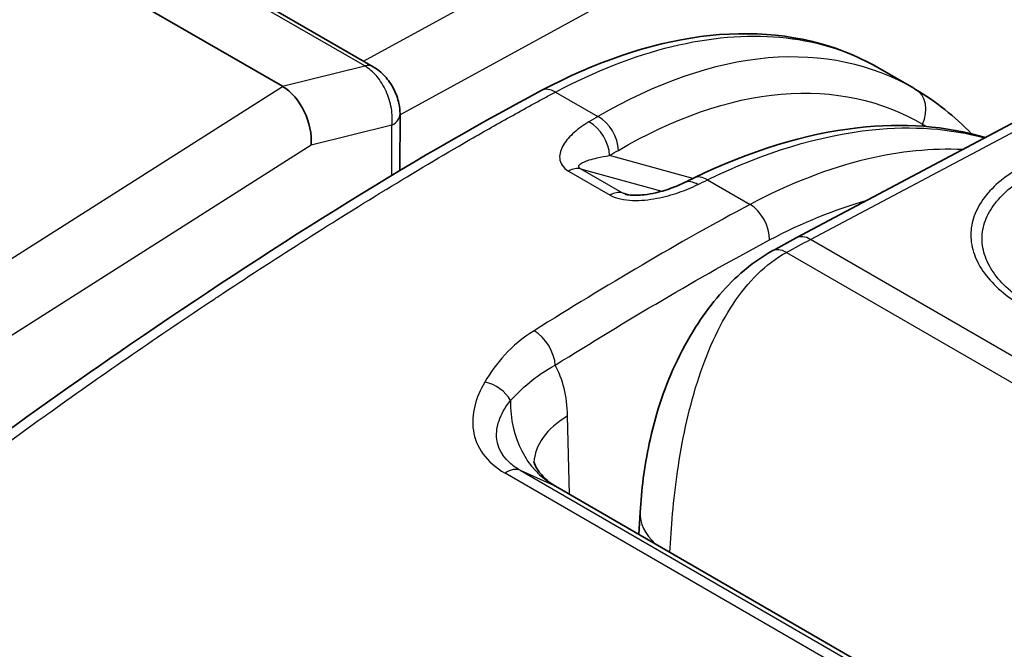
# Model space of a CAD drawing. Units: millimetres. Extents: x 94 to 7338, y 52 to 3424.
# Drawn here: x 687 to 714, y 965 to 982 of the extents above; entities that cross this region are included whole.
import ezdxf

# ---------------------------------------------------------------- set-up
doc = ezdxf.new("R2010")
doc.units = ezdxf.units.MM
doc.header["$LTSCALE"] = 6.5
doc.layers.add('Visible (ISO)', color=7, linetype='Continuous', lineweight=35)
doc.layers.add('Visible Narrow (ISO)', color=7, linetype='Continuous', lineweight=25)

msp = doc.modelspace()

# ---------------------------------------------------------------- linework, layer by layer
at = {"layer": 'Visible (ISO)'}
for p, q in [((696.308, 980.69), (669.114, 996.39)), ((693.796, 980.151), (666.621, 995.84)), ((728.921, 987.059), (708.001, 975.964)), ((710.254, 980.67), (710.254, 980.669)), ((710.254, 980.669), (711.246, 980.097)), ((693.798, 980.149), (693.796, 980.151)), ((697.048, 979.388), (697.044, 977.827)), ((697.044, 977.535), (697.044, 977.535)), ((700.236, 969.632), (700.236, 969.632)), ((718.34, 959.298), (701.344, 969.111)), ((703.687, 968.391), (703.652, 967.778))]:
    msp.add_line(p, q, dxfattribs=at)
for centre, major_axis, ratio, start_param, end_param in [((693.7, 979.049), (0.503, -1.177), 0.629568, 0.864727, 2.434991), ((710.898, 979.381), (0.403, 0.684), 0.81599, 0, 0.007591), ((696.286, 979.39), (0.762, -0.002), 0.575881, 0, 0.000018), ((705.26, 976.78), (-0.349, 0.713), 0.572053, 6.283177, 6.283201), ((700.602, 967.779), (0.731, 1.338), 0.592577, 6.269076, 6.269575)]:
    msp.add_ellipse(centre, major_axis=major_axis, ratio=ratio, start_param=start_param, end_param=end_param, dxfattribs=at)
for points, knots in [([(700.951, 980.034), (702.433, 980.821), (703.935, 981.334), (706.77, 981.712), (708.145, 981.576), (709.658, 980.984), (709.963, 980.838), (710.254, 980.67)], [0, 0, 0, 0, 0.61963, 0.61963, 1.242534, 1.242534, 1.406168, 1.406168, 1.406168, 1.406168]), ([(696.308, 980.69), (696.425, 980.622), (696.532, 980.534), (696.721, 980.329), (696.805, 980.209), (696.937, 979.954), (696.987, 979.817), (697.037, 979.583), (697.048, 979.485), (697.048, 979.388)], [0, 0, 0, 0, 0.0418199, 0.0418199, 0.0847565, 0.0847565, 0.1278783, 0.1278783, 0.1581031, 0.1581031, 0.1581031, 0.1581031]), ([(668.652, 947.486), (668.677, 948.611), (668.837, 949.854), (669.522, 952.242), (670.012, 953.403), (671.211, 955.888), (671.995, 957.228), (673.849, 959.826), (674.944, 961.084), (677.489, 963.686), (678.974, 964.989), (683.475, 968.708), (686.538, 970.933), (693.37, 975.605), (697.163, 978.024), (700.951, 980.034)], [0, 0, 0, 0, 0.411955, 0.411955, 0.790069, 0.790069, 1.2462, 1.2462, 1.753571, 1.753571, 2.396708, 2.396708, 3.697508, 3.697508, 5.299249, 5.299249, 5.299249, 5.299249]), ([(705.176, 977.623), (706.71, 978.366), (708.253, 978.842), (710.943, 979.149), (712.146, 979.061), (713.227, 978.736)], [0, 0, 0, 0, 0.61624, 0.61624, 1.147553, 1.147553, 1.147553, 1.147553]), ([(703.284, 977.171), (703.295, 977.168), (703.308, 977.165), (703.338, 977.158), (703.356, 977.155), (703.401, 977.149), (703.429, 977.146), (703.501, 977.141), (703.545, 977.141), (703.659, 977.143), (703.728, 977.148), (703.906, 977.169), (704.013, 977.188), (704.285, 977.25), (704.443, 977.3), (704.703, 977.398), (704.81, 977.444), (704.91, 977.493)], [0, 0, 0, 0, 0.0050112, 0.0050112, 0.0108075, 0.0108075, 0.0193671, 0.0193671, 0.0325738, 0.0325738, 0.0534289, 0.0534289, 0.0879, 0.0879, 0.1444348, 0.1444348, 0.1883353, 0.1883353, 0.1883353, 0.1883353]), ([(703.687, 968.391), (703.721, 968.993), (703.799, 969.643), (704.092, 971.019), (704.329, 971.762), (704.817, 972.818), (705.007, 973.169), (705.576, 974.062), (706.005, 974.581), (706.742, 975.231), (707.032, 975.44), (707.333, 975.604)], [0, 0, 0, 0, 0.2036908, 0.2036908, 0.4338256, 0.4338256, 0.5526193, 0.5526193, 0.7543713, 0.7543713, 0.8739622, 0.8739622, 0.8739622, 0.8739622]), ([(700.741, 969.794), (700.741, 969.794), (700.746, 969.772), (700.78, 969.687), (700.816, 969.615), (700.941, 969.436), (701.046, 969.322), (701.225, 969.185), (701.281, 969.147), (701.339, 969.113)], [0.0583745, 0.0583745, 0.0583745, 0.0583745, 0.1072063, 0.1072063, 0.1684609, 0.1684609, 0.2528547, 0.2528547, 0.2876381, 0.2876381, 0.2876381, 0.2876381])]:
    msp.add_open_spline(points, degree=3, knots=knots, dxfattribs=at)
for points in [[(711.297, 980.067), (711.28, 980.077), (711.263, 980.087), (711.246, 980.097)], [(711.301, 980.065), (711.858, 979.736), (712.377, 979.324), (712.846, 978.839)], [(704.91, 977.493), (704.999, 977.537), (705.088, 977.58), (705.176, 977.623)], [(707.333, 975.604), (707.556, 975.726), (707.778, 975.846), (708.001, 975.964)]]:
    msp.add_open_spline(points, degree=3, dxfattribs=at)
at = {"layer": 'Visible Narrow (ISO)'}
for p, q in [((696.072, 980.713), (668.878, 996.413)), ((708.396, 975.923), (729.316, 987.019)), ((696.035, 980.847), (704.395, 985.415)), ((705.269, 983.856), (697.048, 979.363)), ((693.796, 980.151), (696.072, 980.713)), ((678.808, 970.639), (693.798, 980.149)), ((701.346, 979.994), (702.519, 979.316)), ((696.82, 979.076), (694.59, 978.526)), ((696.817, 977.691), (696.82, 979.076)), ((711.487, 979.108), (711.489, 979.05)), ((694.59, 978.526), (679.751, 969.111)), ((705.141, 977.605), (702.839, 978.238)), ((711.516, 978.387), (711.516, 978.387)), ((712.438, 978.409), (712.439, 978.409)), ((701.709, 977.809), (702.857, 977.146)), ((702.039, 977.872), (704.284, 977.254)), ((703.186, 977.209), (702.039, 977.872)), ((705.545, 977.569), (706.723, 976.889)), ((703.397, 977.15), (703.186, 977.209)), ((707.08, 977.072), (707.08, 977.072)), ((727.942, 964.638), (708.396, 975.923)), ((707.729, 975.564), (727.275, 964.279)), ((701.733, 968.886), (701.678, 971.048)), ((699.818, 969.553), (699.818, 969.553)), ((700.112, 969.727), (700.112, 969.727)), ((700.367, 969.549), (701.294, 969.136)), ((700.367, 969.549), (717.678, 959.555)), ((717.263, 959.476), (699.952, 969.47)), ((718.33, 959.3), (701.294, 969.136))]:
    msp.add_line(p, q, dxfattribs=at)
for centre, major_axis, ratio, start_param, end_param in [((695.927, 980.03), (0.381, 0.66), 0.57735, 0, 0.51233), ((701.323, 979.333), (-0.372, 0.701), 0.600856, 5.518803, 6.283185), ((710.898, 979.381), (0.403, 0.684), 0.81599, 4.793157, 6.283185), ((696.286, 979.39), (0.762, -0.002), 0.575881, 5.499055, 6.283185), ((702.496, 978.656), (-0.402, 0.684), 0.628223, 3.975497, 5.492181), ((696.286, 979.39), (0.762, -0.002), 0.575881, 5.490328, 5.499055), ((702.251, 978.511), (-0.406, 0.682), 0.625356, 3.972246, 5.4892), ((701.704, 977.158), (0.397, 0.687), 0.57735, 0.147413, 0.776135), ((705.522, 976.908), (-0.346, 0.714), 0.575185, 5.540459, 6.283185), ((705.26, 976.78), (-0.349, 0.713), 0.572053, 5.537617, 6.283185), ((702.852, 976.495), (0.397, 0.687), 0.57735, 0.147413, 0.776135), ((706.7, 976.228), (-0.372, 0.701), 0.600328, 3.957203, 5.519278), ((708.373, 975.263), (-0.372, 0.701), 0.60068, 5.518962, 6.283185), ((707.713, 974.908), (-0.38, 0.697), 0.593163, 5.511869, 6.283185), ((700.778, 972.769), (-0.421, 0.673), 0.552777, 3.91532, 5.4774), ((699.138, 969.72), (1.424, 3.458), 0.608717, 5.339938, 5.830723), ((699.426, 971.356), (-0.684, 0.402), 0.733904, 3.998117, 5.164616), ((702.782, 971.937), (-1.291, -2.901), 0.811641, 5.21032, 6.197643), ((703.923, 969.775), (-3.174, -0.08), 0.583797, 5.483336, 6.24596), ((699.995, 968.849), (0.397, 0.687), 0.57735, 0.061164, 0.862347), ((700.602, 967.779), (0.731, 1.338), 0.592577, 6.269575, 6.330219), ((706.476, 968.233), (-2.79, 0.158), 0.547675, 6.283185, 6.874289)]:
    msp.add_ellipse(centre, major_axis=major_axis, ratio=ratio, start_param=start_param, end_param=end_param, dxfattribs=at)
for points, knots in [([(701.346, 979.994), (702.437, 980.573), (703.52, 980.996), (704.563, 981.25), (705.607, 981.505), (706.611, 981.591), (707.546, 981.506), (708.481, 981.421), (709.346, 981.165), (710.117, 980.746), (710.163, 980.721), (710.209, 980.696), (710.254, 980.67)], [0.0349066, 0.0349066, 0.0349066, 0.0349066, 0.2782208, 0.2782208, 0.2782208, 0.5215351, 0.5215351, 0.5215351, 0.7648494, 0.7648494, 0.7648494, 0.7792925, 0.7792925, 0.7792925, 0.7792925]), ([(711.246, 980.097), (710.098, 980.759), (708.718, 981.061), (707.224, 980.934), (705.709, 980.804), (704.084, 980.232), (702.519, 979.316)], [3.1354142, 3.1354142, 3.1354142, 3.1354142, 3.5048242, 3.5048242, 3.5048242, 3.8797338, 3.8797338, 3.8797338, 3.8797338]), ([(696.82, 979.076), (696.839, 979.222), (696.835, 979.381), (696.781, 979.704), (696.731, 979.866), (696.593, 980.169), (696.504, 980.31), (696.303, 980.547), (696.189, 980.645), (696.072, 980.713)], [4.679744, 4.679744, 4.679744, 4.679744, 5.073026, 5.073026, 5.466308, 5.466308, 5.85959, 5.85959, 6.252872, 6.252872, 6.252872, 6.252872]), ([(668.885, 947.157), (668.885, 947.181), (668.886, 947.205), (668.886, 947.229), (668.889, 947.349), (668.893, 947.467), (668.899, 947.586), (668.904, 947.676), (668.909, 947.766), (668.915, 947.857), (668.925, 948.01), (668.938, 948.164), (668.954, 948.32), (668.962, 948.404), (668.971, 948.488), (668.981, 948.573), (669.001, 948.741), (669.024, 948.911), (669.051, 949.083), (669.063, 949.157), (669.075, 949.232), (669.088, 949.307), (669.121, 949.495), (669.158, 949.686), (669.199, 949.878), (669.212, 949.938), (669.225, 949.998), (669.239, 950.058), (669.349, 950.536), (669.485, 951.015), (669.646, 951.494), (669.654, 951.519), (669.663, 951.545), (669.672, 951.57), (669.843, 952.074), (670.042, 952.579), (670.26, 953.084), (670.373, 953.348), (670.492, 953.611), (670.614, 953.874), (670.726, 954.116), (670.842, 954.359), (670.961, 954.598), (670.97, 954.617), (670.979, 954.636), (670.989, 954.655), (671.228, 955.136), (671.48, 955.61), (671.746, 956.077), (671.768, 956.115), (671.79, 956.153), (671.812, 956.19), (672.069, 956.636), (672.34, 957.075), (672.624, 957.506), (672.661, 957.563), (672.699, 957.621), (672.738, 957.678), (672.9, 957.92), (673.068, 958.162), (673.237, 958.398), (673.354, 958.56), (673.471, 958.72), (673.589, 958.878), (673.643, 958.95), (673.697, 959.021), (673.752, 959.092), (674.366, 959.895), (675.007, 960.645), (675.665, 961.358), (675.745, 961.444), (675.825, 961.53), (675.905, 961.615), (676.547, 962.297), (677.205, 962.947), (677.875, 963.573), (677.97, 963.662), (678.066, 963.75), (678.161, 963.838), (678.542, 964.189), (678.928, 964.533), (679.314, 964.87), (679.598, 965.118), (679.883, 965.362), (680.169, 965.604), (680.268, 965.688), (680.368, 965.771), (680.467, 965.854), (681.141, 966.417), (681.816, 966.964), (682.494, 967.499), (682.587, 967.573), (682.68, 967.646), (682.774, 967.719), (684.237, 968.867), (685.711, 969.962), (687.186, 971.02), (687.254, 971.068), (687.322, 971.117), (687.391, 971.166), (688.891, 972.238), (690.393, 973.27), (691.897, 974.267), (691.938, 974.294), (691.978, 974.321), (692.019, 974.348), (693.55, 975.362), (695.082, 976.339), (696.616, 977.275), (696.632, 977.285), (696.649, 977.295), (696.666, 977.305), (697.436, 977.775), (698.208, 978.234), (698.979, 978.679), (698.986, 978.683), (698.992, 978.687), (698.999, 978.691), (699.387, 978.914), (699.774, 979.134), (700.162, 979.35), (700.359, 979.46), (700.556, 979.568), (700.754, 979.676), (700.852, 979.729), (700.951, 979.783), (701.05, 979.836), (701.148, 979.889), (701.246, 979.941), (701.346, 979.994)], [-0.00000006, -0.00000006, -0.00000006, -0.00000006, 0.00008738, 0.00008738, 0.00008738, 0.00052006, 0.00052006, 0.00052006, 0.00084724, 0.00084724, 0.00084724, 0.00139722, 0.00139722, 0.00139722, 0.00169453, 0.00169453, 0.00169453, 0.0022857, 0.0022857, 0.0022857, 0.00254183, 0.00254183, 0.00254183, 0.00318668, 0.00318668, 0.00318668, 0.00338913, 0.00338913, 0.00338913, 0.00499893, 0.00499893, 0.00499893, 0.00508372, 0.00508372, 0.00508372, 0.00677831, 0.00677831, 0.00677831, 0.00766214, 0.00766214, 0.00766214, 0.0084729, 0.0084729, 0.0084729, 0.00853674, 0.00853674, 0.00853674, 0.0101675, 0.0101675, 0.0101675, 0.0103001, 0.0103001, 0.0103001, 0.01186209, 0.01186209, 0.01186209, 0.01206947, 0.01206947, 0.01206947, 0.0129525, 0.0129525, 0.0129525, 0.01355668, 0.01355668, 0.01355668, 0.01383291, 0.01383291, 0.01383291, 0.01694587, 0.01694587, 0.01694587, 0.01732141, 0.01732141, 0.01732141, 0.02033505, 0.02033505, 0.02033505, 0.02076304, 0.02076304, 0.02076304, 0.02246852, 0.02246852, 0.02246852, 0.02372424, 0.02372424, 0.02372424, 0.02416062, 0.02416062, 0.02416062, 0.02711343, 0.02711343, 0.02711343, 0.02751907, 0.02751907, 0.02751907, 0.0338918, 0.0338918, 0.0338918, 0.03418675, 0.03418675, 0.03418675, 0.04067017, 0.04067017, 0.04067017, 0.04084657, 0.04084657, 0.04084657, 0.04744854, 0.04744854, 0.04744854, 0.04751966, 0.04751966, 0.04751966, 0.05083773, 0.05083773, 0.05083773, 0.05086624, 0.05086624, 0.05086624, 0.05253232, 0.05253232, 0.05253232, 0.05337962, 0.05337962, 0.05337962, 0.05380326, 0.05380326, 0.05380326, 0.05422691, 0.05422691, 0.05422691, 0.05422691]), ([(703.084, 978.383), (704.581, 979.262), (706.136, 979.812), (707.586, 979.937), (709.037, 980.062), (710.377, 979.762), (711.487, 979.108)], [2.4034515, 2.4034515, 2.4034515, 2.4034515, 2.7783611, 2.7783611, 2.7783611, 3.1532703, 3.1532703, 3.1532703, 3.1532703]), ([(702.271, 979.17), (702.119, 979.08), (701.982, 978.982), (701.862, 978.877), (701.742, 978.771), (701.641, 978.658), (701.568, 978.539), (701.495, 978.419), (701.45, 978.291), (701.461, 978.162), (701.472, 978.033), (701.547, 977.903), (701.709, 977.809)], [0, 0, 0, 0, 0.000675268, 0.000675268, 0.000675268, 0.001350536, 0.001350536, 0.001350536, 0.002025805, 0.002025805, 0.002025805, 0.002701073, 0.002701073, 0.002701073, 0.002701073]), ([(705.545, 977.569), (707.085, 978.318), (708.646, 978.8), (710.095, 978.951), (711.217, 979.068), (712.269, 978.987), (713.207, 978.725)], [5.6113546, 5.6113546, 5.6113546, 5.6113546, 5.9472701, 5.9472701, 5.9472701, 6.2074529, 6.2074529, 6.2074529, 6.2074529]), ([(702.039, 977.872), (702.027, 977.878), (702.017, 977.885), (702.01, 977.892), (702, 977.902), (701.994, 977.912), (701.991, 977.921), (701.989, 977.925), (701.989, 977.928), (701.988, 977.932), (701.988, 977.935), (701.988, 977.937), (701.988, 977.94), (701.989, 977.948), (701.991, 977.955), (701.994, 977.962), (701.996, 977.965), (701.998, 977.968), (702, 977.971), (702.003, 977.977), (702.008, 977.983), (702.014, 977.988), (702.027, 978.002), (702.043, 978.014), (702.061, 978.025), (702.101, 978.051), (702.151, 978.073), (702.205, 978.093), (702.228, 978.102), (702.253, 978.11), (702.278, 978.118), (702.346, 978.14), (702.418, 978.158), (702.494, 978.176), (702.604, 978.2), (702.718, 978.221), (702.839, 978.238)], [0, 0, 0, 0, 0.000049967, 0.000049967, 0.000049967, 0.000121858, 0.000121858, 0.000121858, 0.000152323, 0.000152323, 0.000152323, 0.000175171, 0.000175171, 0.000175171, 0.000243716, 0.000243716, 0.000243716, 0.000274181, 0.000274181, 0.000274181, 0.000337245, 0.000337245, 0.000337245, 0.000487433, 0.000487433, 0.000487433, 0.00082516, 0.00082516, 0.00082516, 0.000974866, 0.000974866, 0.000974866, 0.001374461, 0.001374461, 0.001374461, 0.001949732, 0.001949732, 0.001949732, 0.001949732]), ([(712.599, 978.403), (711.758, 978.445), (710.87, 978.356), (709.954, 978.138), (708.902, 977.888), (707.815, 977.468), (706.723, 976.889)], [2.651313, 2.651313, 2.651313, 2.651313, 2.8633718, 2.8633718, 2.8633718, 3.1066861, 3.1066861, 3.1066861, 3.1066861]), ([(714.277, 977.953), (714.046, 977.831), (713.84, 977.696), (713.48, 977.404), (713.328, 977.248), (713.082, 976.923), (712.987, 976.753), (712.858, 976.402), (712.826, 976.225), (712.826, 975.868), (712.859, 975.686), (712.987, 975.331), (713.08, 975.157), (713.328, 974.819), (713.482, 974.655), (713.839, 974.348), (714.044, 974.205), (714.276, 974.071)], [0, 0, 0, 0, 0.000974705, 0.000974705, 0.00194941, 0.00194941, 0.002924115, 0.002924115, 0.00389882, 0.00389882, 0.004873525, 0.004873525, 0.00584823, 0.00584823, 0.006822934, 0.006822934, 0.007797639, 0.007797639, 0.007797639, 0.007797639]), ([(714.495, 974.098), (714.388, 974.16), (714.284, 974.225), (714.188, 974.293), (714.092, 974.36), (714.003, 974.429), (713.919, 974.501), (713.752, 974.644), (713.607, 974.799), (713.491, 974.957), (713.376, 975.115), (713.288, 975.277), (713.228, 975.443), (713.168, 975.609), (713.137, 975.78), (713.138, 975.946), (713.138, 976.113), (713.169, 976.279), (713.229, 976.443), (713.29, 976.606), (713.379, 976.765), (713.495, 976.916), (713.61, 977.068), (713.754, 977.214), (713.923, 977.349), (714.007, 977.417), (714.098, 977.483), (714.194, 977.545), (714.291, 977.608), (714.395, 977.668), (714.502, 977.724)], [-0.00000006, -0.00000006, -0.00000006, -0.00000006, 0.00045317, 0.00045317, 0.00045317, 0.000906401, 0.000906401, 0.000906401, 0.001812862, 0.001812862, 0.001812862, 0.002719323, 0.002719323, 0.002719323, 0.003625262, 0.003625262, 0.003625262, 0.004532245, 0.004532245, 0.004532245, 0.005438706, 0.005438706, 0.005438706, 0.006345167, 0.006345167, 0.006345167, 0.006798397, 0.006798397, 0.006798397, 0.007251628, 0.007251628, 0.007251628, 0.007251628]), ([(702.857, 977.146), (702.939, 977.099), (703.038, 977.064), (703.144, 977.04), (703.25, 977.017), (703.364, 977.005), (703.477, 977.001), (703.703, 976.994), (703.93, 977.018), (704.144, 977.059), (704.359, 977.099), (704.559, 977.155), (704.748, 977.219), (704.936, 977.284), (705.113, 977.358), (705.28, 977.44)], [0, 0, 0, 0, 0.000340923, 0.000340923, 0.000340923, 0.000681847, 0.000681847, 0.000681847, 0.001363693, 0.001363693, 0.001363693, 0.00204554, 0.00204554, 0.00204554, 0.002727386, 0.002727386, 0.002727386, 0.002727386]), ([(706.723, 976.889), (705.728, 976.362), (704.732, 975.799), (702.743, 974.631), (701.748, 974.026), (700.754, 973.403)], [-0.00000006, -0.00000006, -0.00000006, -0.00000006, 0.004223215, 0.004223215, 0.008446489, 0.008446489, 0.008446489, 0.008446489]), ([(701.339, 972.451), (702.326, 973.069), (703.313, 973.67), (704.299, 974.249), (705.286, 974.828), (706.274, 975.387), (707.261, 975.91)], [0, 0, 0, 0, 0.004187971, 0.004187971, 0.004187971, 0.008375943, 0.008375943, 0.008375943, 0.008375943]), ([(704.507, 967.285), (704.543, 967.951), (704.603, 968.721), (704.718, 969.518), (704.778, 969.928), (704.851, 970.346), (704.942, 970.76), (705.033, 971.174), (705.14, 971.586), (705.266, 971.983), (705.393, 972.381), (705.538, 972.766), (705.702, 973.128), (705.867, 973.491), (706.051, 973.83), (706.255, 974.139), (706.664, 974.758), (707.155, 975.251), (707.729, 975.564)], [0.007012, 0.007012, 0.007012, 0.007012, 0.25, 0.25, 0.25, 0.375, 0.375, 0.375, 0.5, 0.5, 0.5, 0.625, 0.625, 0.625, 0.75, 0.75, 0.75, 1, 1, 1, 1]), ([(700.754, 973.403), (700.437, 973.204), (700.167, 972.978), (699.944, 972.738), (699.722, 972.499), (699.546, 972.245), (699.392, 971.983)], [0, 0, 0, 0, 0.001345759, 0.001345759, 0.001345759, 0.002691517, 0.002691517, 0.002691517, 0.002691517]), ([(700.097, 971.472), (700.259, 971.638), (700.425, 971.808), (700.825, 972.14), (701.061, 972.305), (701.339, 972.451)], [0, 0, 0, 0, 0.001169429, 0.001169429, 0.002338856, 0.002338856, 0.002338856, 0.002338856]), ([(699.392, 971.983), (699.265, 971.768), (699.168, 971.546), (699.112, 971.322), (699.056, 971.098), (699.039, 970.874), (699.074, 970.649), (699.108, 970.424), (699.194, 970.207), (699.341, 970.004), (699.488, 969.8), (699.691, 969.621), (699.952, 969.47)], [0, 0, 0, 0, 0.001099781, 0.001099781, 0.001099781, 0.002199561, 0.002199561, 0.002199561, 0.003299342, 0.003299342, 0.003299342, 0.004399123, 0.004399123, 0.004399123, 0.004399123]), ([(700.367, 969.549), (700.257, 969.612), (700.162, 969.681), (700.081, 969.755), (700.007, 969.822), (699.944, 969.894), (699.893, 969.968), (699.888, 969.975), (699.883, 969.983), (699.878, 969.99), (699.824, 970.072), (699.786, 970.155), (699.759, 970.24), (699.736, 970.314), (699.723, 970.389), (699.718, 970.465), (699.717, 970.475), (699.717, 970.486), (699.716, 970.496), (699.711, 970.66), (699.744, 970.819), (699.805, 970.975), (699.808, 970.983), (699.811, 970.99), (699.814, 970.997), (699.88, 971.161), (699.977, 971.32), (700.097, 971.472)], [0, 0, 0, 0, 0.000457752, 0.000457752, 0.000457752, 0.000874056, 0.000874056, 0.000874056, 0.000915505, 0.000915505, 0.000915505, 0.001373257, 0.001373257, 0.001373257, 0.001774723, 0.001774723, 0.001774723, 0.00183101, 0.00183101, 0.00183101, 0.002705868, 0.002705868, 0.002705868, 0.002746515, 0.002746515, 0.002746515, 0.003662019, 0.003662019, 0.003662019, 0.003662019])]:
    msp.add_open_spline(points, degree=3, knots=knots, dxfattribs=at)
for points in [[(702.519, 979.316), (702.436, 979.268), (702.353, 979.219), (702.271, 979.17)], [(711.487, 979.108), (711.523, 979.086), (711.559, 979.064), (711.594, 979.042)], [(702.839, 978.238), (702.921, 978.287), (703.003, 978.335), (703.084, 978.383)], [(705.28, 977.44), (705.368, 977.483), (705.457, 977.526), (705.545, 977.569)], [(703.284, 977.171), (703.248, 977.181), (703.213, 977.194), (703.186, 977.209)], [(707.261, 975.91), (708.173, 976.393), (709.081, 976.761), (709.966, 977.006)], [(707.729, 975.564), (707.951, 975.686), (708.173, 975.806), (708.396, 975.923)]]:
    msp.add_open_spline(points, degree=3, dxfattribs=at)

doc.saveas('drawing.dxf')
